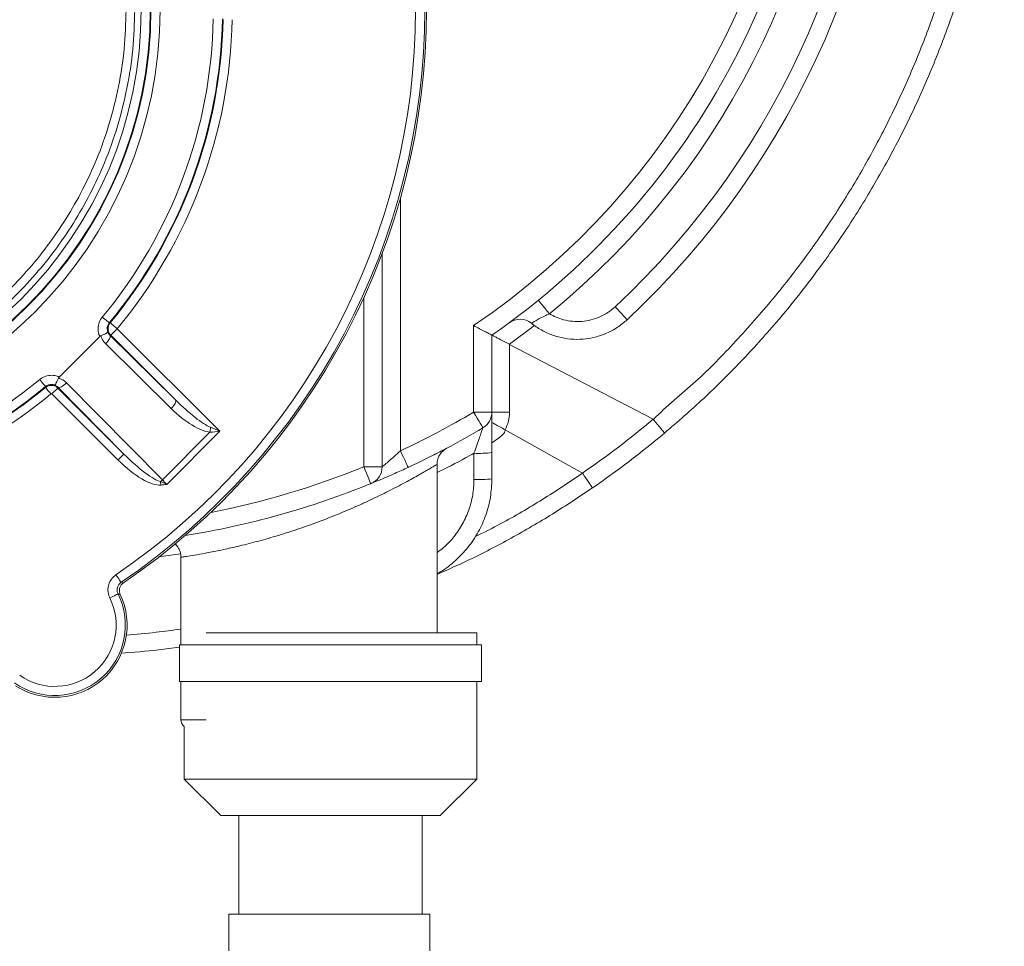
# Model space of a CAD drawing. Units: inches. Extents: x 1.22 to 7.51, y 1.91 to 9.5.
# Drawn here: x 5.38 to 5.82, y 5.4 to 5.83 of the extents above; entities that cross this region are included whole.
import ezdxf

# ---------------------------------------------------------------- set-up
doc = ezdxf.new("R2010")
doc.units = ezdxf.units.IN
doc.header["$MEASUREMENT"] = 0

msp = doc.modelspace()

# ---------------------------------------------------------------- linework, layer by layer
at = {"color": 8, "linetype": 'Continuous', "lineweight": 15}
for p, q in [((5.549429074143084, 5.744846109390911), (5.549429074143084, 5.629562591378171)), ((5.532762457788369, 5.622286131436458), (5.532762457788369, 5.699364167246634)), ((5.610500055757004, 5.686645302620486), (5.5991147081704, 5.678082493094349)), ((5.449235856472573, 5.58259772947582), (5.439283288778818, 5.581209535734574)), ((5.449429063129522, 5.506997216152734), (5.460971635566518, 5.506997216152734))]:
    msp.add_line(p, q, dxfattribs=at)
at = {"color": 7, "linetype": 'Continuous', "lineweight": 15}
for p, q in [((5.541095765965727, 5.719434427837714), (5.541095765965727, 5.622286131436458)), ((5.420404260648739, 5.685210801858629), (5.417458445790155, 5.682264987000044)), ((5.420404260648739, 5.685210801858629), (5.467177558541832, 5.638437425744216)), ((5.58276246329515, 5.647179283868637), (5.58276246329515, 5.686654532736082)), ((5.393976718830847, 5.663175934629517), (5.412461120408573, 5.681660414428563)), ((5.417093152232279, 5.682248012973907), (5.446959616101229, 5.652763738467652)), ((5.446959616101229, 5.652763738467652), (5.417458445790155, 5.682264987000044)), ((5.591095771472507, 5.68226913272993), (5.591095771472507, 5.647179283868637)), ((5.445033572573271, 5.648798152278441), (5.41516710870432, 5.678282426784698)), ((5.5991147081704, 5.678082493094349), (5.599138252787299, 5.678069039027549)), ((5.599138252787299, 5.678069039027549), (5.599138252787299, 5.647179283868637)), ((5.599138252787299, 5.678069039027549), (5.664548874935988, 5.643909476308399)), ((5.390661621127138, 5.655460809533079), (5.393371755152772, 5.658170943558713)), ((5.393389042064183, 5.658543902805811), (5.393371755152772, 5.658170943558713)), ((5.393371755152772, 5.658170943558713), (5.423497053364978, 5.628045645346505)), ((5.423497053364978, 5.628045645346505), (5.393389042064183, 5.658543902805811)), ((5.397354628253392, 5.660470024555088), (5.440960275628344, 5.616299149931912)), ((5.420786841118026, 5.625335511320872), (5.390661621127138, 5.655460809533079)), ((5.58276246329515, 5.647179283868637), (5.591095771472507, 5.647179283868637)), ((5.599138252787299, 5.647179283868637), (5.591095771472507, 5.647179283868637)), ((5.664548874935988, 5.643909476308399), (5.664631007320521, 5.64384447439264)), ((5.467177558541832, 5.638437425744216), (5.442990197067408, 5.614250064269791)), ((5.597064370967181, 5.639127572438249), (5.597063901639269, 5.639127807102206)), ((5.597064370967181, 5.639127572438249), (5.632299398595801, 5.619374342851466)), ((5.440960275628344, 5.616299149931912), (5.462660199171197, 5.637999073474766)), ((5.58293048268751, 5.616439635420122), (5.58293048268751, 5.628411799338886)), ((5.591095771472507, 5.628702547980133), (5.591095771472507, 5.61673038406137)), ((5.541095765965727, 5.622286131436458), (5.532762457788369, 5.622286131436458)), ((5.566095768719117, 5.546577829136337), (5.566095768719117, 5.62335870215714)), ((5.535988696074145, 5.614621380869199), (5.535432229613604, 5.614394226159976)), ((5.449429063129522, 5.581035180415409), (5.449429063129522, 5.541043983730458)), ((5.422184577860141, 5.569598754307756), (5.423198873698465, 5.569319582421663)), ((5.584211435000949, 5.546577829136337), (5.460971635566518, 5.546577829136337)), ((5.584211435000949, 5.541043983730458), (5.584211435000949, 5.546577829136337)), ((5.448750414969323, 5.541043983730458), (5.448750414969323, 5.524377367375744)), ((5.448750414969323, 5.541043983730458), (5.586417119742913, 5.541043983730458)), ((5.586417119742913, 5.524377367375744), (5.586417119742913, 5.541043983730458)), ((5.448750414969323, 5.524377367375744), (5.586417119742913, 5.524377367375744)), ((5.449429063129522, 5.524377367375744), (5.449429063129522, 5.506997216152734)), ((5.584211435000949, 5.479911129053524), (5.584211435000949, 5.524377367375744)), ((5.450878113056641, 5.503838873971505), (5.450878113056641, 5.479911129053524)), ((5.450878113056641, 5.479911129053524), (5.467544729411355, 5.463244434477491)), ((5.450878113056641, 5.479911129053524), (5.584211435000949, 5.479911129053524)), ((5.567544740424917, 5.463244434477491), (5.584211435000949, 5.479911129053524)), ((5.567544740424917, 5.463244434477491), (5.467544729411355, 5.463244434477491)), ((5.475764303791464, 5.463244434477491), (5.475764303791464, 5.41837175818381)), ((5.559325244266126, 5.41837175818381), (5.559325244266126, 5.463244434477491)), ((5.471207286212296, 5.41837175818381), (5.471207286212296, 5.401705141829094)), ((5.562873989048501, 5.41837175818381), (5.471207286212296, 5.41837175818381)), ((5.562873989048501, 5.401705141829094), (5.562873989048501, 5.41837175818381))]:
    msp.add_line(p, q, dxfattribs=at)
at = {"color": 7, "linetype": 'Continuous', "lineweight": 15, "flags": 128}
for points in [[(5.617331671059824, 5.691987349353151), (5.616330985730936, 5.693214876505986), (5.615373791455193, 5.694389056719534), (5.614495287825965, 5.695466633604607), (5.613727702026514, 5.696408105395312), (5.613099350174177, 5.697178898268825), (5.612633307557941, 5.697750617886493), (5.612346626425261, 5.698102222713612), (5.61224986665415, 5.698220884453933)], [(5.652711095242584, 5.689315387330996), (5.65260659156093, 5.689427322037917), (5.652296991581901, 5.689758902207474), (5.651793559175372, 5.690298081756604), (5.651114911015174, 5.691024914249062), (5.650285921480621, 5.691912726215205), (5.649337018664649, 5.692928899365175), (5.648303167496676, 5.694036200351317), (5.64722230531622, 5.69519379764532)], [(5.416803576910811, 5.687855073533999), (5.41673255195352, 5.687914130629544), (5.416543803911732, 5.688070964373344), (5.41624437270412, 5.688319786387819), (5.415845600421882, 5.688651210114739), (5.415362349115554, 5.689052798364446), (5.414812922573687, 5.689509376201131), (5.414217814781757, 5.690003891377338), (5.4135994752582, 5.690517727219241)], [(5.416803576910811, 5.687855073533999), (5.4169027615428, 5.687858749935973), (5.417197030143384, 5.687869700920577)], [(5.420404260648739, 5.685210801858629), (5.419785295354634, 5.685723933708664), (5.419189640013474, 5.686217744893003), (5.418639665922377, 5.686673696959139), (5.418155945288137, 5.687074737659616), (5.417756781899307, 5.687405692058626), (5.41745703780642, 5.687654122966508), (5.417268133321994, 5.68781080026767), (5.417197030143384, 5.687869700920577)], [(5.41516710870432, 5.678282426784698), (5.41571356283608, 5.678873701732017), (5.416201038093614, 5.679481090270968), (5.416611230688368, 5.680081829997839), (5.416928731020576, 5.680653158508913), (5.417141571228496, 5.681173643162897), (5.417241694516306, 5.681623650408819), (5.417225346260718, 5.681986362663181), (5.417093152232279, 5.682248012973907)], [(5.417458445790155, 5.682264987000044), (5.417258668542442, 5.682255678663132), (5.417093152232279, 5.682248012973907)], [(5.387781981504092, 5.658833556348597), (5.387723002629865, 5.65890450308457), (5.387566090664748, 5.659093251126359), (5.38731734687159, 5.659392682333971), (5.38698592314467, 5.659791454616208), (5.386584334894963, 5.660274705922538), (5.386127678836959, 5.660824210685722), (5.385633163660752, 5.661419240256333), (5.385119327818851, 5.66203757977989)], [(5.387767119453557, 5.658432359205483), (5.387771108740806, 5.658539209526695), (5.387781981504092, 5.658833556348597)], [(5.390213178307588, 5.655481694625146), (5.389741190871137, 5.656051145824574), (5.389286881452692, 5.656599164382706), (5.388867380521025, 5.657105178092748), (5.388498410561176, 5.657550179174279), (5.388193973189173, 5.657917428265121), (5.387965410496215, 5.658193158413195), (5.387821326827349, 5.658366966183132), (5.387767119453557, 5.658432359205483)], [(5.393389042064183, 5.658543902805811), (5.393650692374909, 5.658411786998691), (5.394013404629271, 5.658395438743103), (5.394463490096512, 5.658495562030915), (5.394983974750495, 5.658708324017515), (5.395555303261571, 5.659025824349723), (5.396155964767122, 5.659436016944476), (5.396763353306074, 5.659923570423328), (5.397354628253392, 5.660470024555088)], [(5.445033572573271, 5.648798152278441), (5.445580026705031, 5.649389427225761), (5.446067501962563, 5.649996815764712), (5.446477694557316, 5.650597477270264), (5.446795194889526, 5.651168805781339), (5.447008035097444, 5.651689290435323), (5.447108158385257, 5.652139375902563), (5.447091810129669, 5.652502088156925), (5.446959616101229, 5.652763738467652)], [(5.58276246329515, 5.647179283868637), (5.583593330141349, 5.645781860011796), (5.584392360910877, 5.644438252422154), (5.585128736404206, 5.643199930727352), (5.585774140503998, 5.642114531710419), (5.586303855273576, 5.641223747334169), (5.586697464948786, 5.640561838536152), (5.586939872815137, 5.640154227244912), (5.587021692314395, 5.640016635945489)], [(5.549429074143084, 5.629562591378171), (5.550115544435142, 5.628088901735693), (5.550775575921513, 5.626671766106565), (5.551383903116288, 5.625365782971171), (5.551917059623885, 5.624221013973418), (5.552354629680149, 5.623281575936997), (5.552679795701582, 5.622583528889785), (5.552880042277206, 5.622153624522745), (5.552947625496478, 5.622008523976736)], [(5.420786841118026, 5.625335511320872), (5.421309907075523, 5.625858499057051), (5.421813261260733, 5.62636185324226), (5.422277974114552, 5.626826644317399), (5.422686758725572, 5.627235350707099), (5.423024049051387, 5.627572719254233), (5.423277329681023, 5.62782592166255), (5.423436979392291, 5.627985571373819), (5.423497053364978, 5.628045645346505)], [(5.532762457788369, 5.622286131436458), (5.53337657336072, 5.620780840381264), (5.533967144316172, 5.619333433101835), (5.53451140825101, 5.617999446734383), (5.53498848007317, 5.616830272685226), (5.535379977772777, 5.615870653548606), (5.53567096107798, 5.615157666229541), (5.53585008789758, 5.614718609968222), (5.53591055297686, 5.614570302348151)], [(5.440278107508809, 5.613905577582664), (5.440257222416742, 5.614116775142892), (5.440236415545994, 5.614327268711253), (5.440215686896564, 5.614536510738515), (5.44019519291109, 5.614743797232813), (5.440174933589572, 5.614948580644915), (5.440154987153328, 5.615150078761636), (5.440135431823677, 5.615347822255064), (5.440116345821939, 5.615541107133332)], [(5.422184577860141, 5.569598754307756), (5.422132717125907, 5.569675098314713), (5.421994891162528, 5.569878160857806), (5.421776262577034, 5.570200276247812), (5.421485044607875, 5.570629320180349), (5.421132266460976, 5.571149179063784), (5.420730991096543, 5.571740375789784), (5.420296471671705, 5.57238053906123), (5.419844978220729, 5.573045811375948)], [(5.42078887487231, 5.564306847440316), (5.420706038495909, 5.564265937690687), (5.420486001926679, 5.564157288279148), (5.420136978403073, 5.563984888492946), (5.419672030885297, 5.563755230701529), (5.41910868094872, 5.563477075692577), (5.418468126570681, 5.563160670458828), (5.417774381695992, 5.562818061083347), (5.417053572245067, 5.562461997641067)], [(5.421776497240989, 5.564103472011948), (5.420905424637028, 5.564283381044736), (5.42078887487231, 5.564306847440316)]]:
    msp.add_lwpolyline(points, dxfattribs=at)
at = {"color": 7, "linetype": 'Continuous', "lineweight": 15}
for centre, radius, start, end in [((5.391095759340039, 5.969497243479657), 0.3500000000000006, 304.8499045790475, 54.45125599712782), ((5.391095759340039, 5.969497243479657), 0.3833333333333339, 313.0373381539364, 46.96266184606441), ((5.391095759340039, 5.969497243479657), 0.3416666666666678, 304.1232945407964, 54.45125599712784), ((5.391095759340039, 5.969497243479657), 0.358042504194147, 309.1881453327645, 50.81185466723644), ((5.391095759340039, 5.969497243479657), 0.3752908291391886, 313.0373381539365, 46.96266184606441), ((5.245045580562441, 5.830591495922623), 0.1948884853499049, 180.0000000000024, 1.827825403252278e-12), ((5.245045580562441, 5.830591495922623), 0.190722453286754, 180.000000000009, 8.21966524819114e-12), ((5.245045580562441, 5.830591495922623), 0.1904289969305539, 180.0000000000024, 1.870629631336162e-12), ((5.245045580562441, 5.830591495922623), 0.1862629648674021, 180.0000000000024, 1.912468882783568e-12), ((5.245045580562441, 5.830591495922623), 0.219159921577529, 320.2723265978487, 358.9326900462445), ((5.245045580562441, 5.830591495922623), 0.3112629648674012, 304.1652182587503, 1.798407414695311e-12), ((5.245045580562441, 5.830591495922623), 0.3154289969305524, 304.1652182587503, 1.774654928319177e-12), ((5.245045580562441, 5.830591495922623), 0.3162302900434604, 304.2888740648264, 1.770158146016459e-12), ((5.245045580562441, 5.830591495922623), 0.2233259536406806, 320.2723265978488, 358.9326900462447), ((5.245045580562441, 5.830591495922623), 0.22361940999688, 320.3396465457965, 358.8602372947852), ((5.245045580562441, 5.830591495922623), 0.2277854420600316, 320.3396465457966, 358.8602372947852), ((5.420406105333382, 5.685210925489636), 0.004167403312284294, 140.3576521313477, 224.9832684369923), ((5.603882112670388, 5.681183619774239), 0.00833333333333369, 51.25054885567271, 126.4287277936326), ((5.245045580562441, 5.830591495922623), 0.2191599215775299, 230.2723265978482, 309.7276734021564), ((5.245045580562441, 5.830591495922623), 0.2233259536406818, 230.2723265978483, 309.7276734021568), ((5.245045580562441, 5.830591495922623), 0.2236251268075602, 283.4002677120539, 309.6590436466014), ((5.245045580562441, 5.830591495922623), 0.2274578763056601, 283.4002677120539, 309.6590436466014), ((5.391095759340039, 5.969497243479657), 0.3750000000000009, 294.9749653676611, 300.7378686721289), ((5.582762426006707, 5.647179250049429), 0.00833333333333286, 300.7378686721295, 0), ((5.582471596867519, 5.647179250049429), 0.01666666666666661, 331.1118834836923, 0), ((5.391386588479227, 5.969497243479657), 0.4250000000000005, 304.5311122294755, 309.9960434133685), ((5.448233478829935, 5.640538972288229), 0.01464859535203387, 350.0151042779731, 358.9001390663666), ((5.391095759340039, 5.969497243479657), 0.383333333333333, 294.9749653676609, 300.7378686721289), ((5.391095759340039, 5.969497243479657), 0.4333333333333341, 304.5524800969869, 310.015676987553), ((5.58494210814809, 5.686718985132852), 0.05834187648855357, 268.0240522640613, 276.0545872562288), ((5.532762426006707, 5.62228613254633), 0.008333333333333116, 292.1961008568168, 0), ((5.432718746252022, 5.62462565748736), 0.01171552536302561, 309.1561167275302, 314.7061300418442), ((5.584942108148076, 5.674746821214325), 0.05834187648879004, 268.0240522640833, 276.0545872562183), ((5.391095759340039, 5.969497243479657), 0.3833333333333333, 279.0444392133476, 292.1961008568215), ((5.392011578812722, 5.550094128490992), 0.03209566359722055, 234.9713696472386, 26.2841603801202), ((5.392011578812722, 5.550094128490992), 0.03289695671012816, 237.0849478521937, 25.20479037278756), ((5.392011578812722, 5.550094128490992), 0.02792963153406851, 234.9713696472389, 26.28416038012116), ((5.45359575934004, 5.506997243479658), 0.004166666666666875, 180, 229.2893056104849)]:
    msp.add_arc(centre, radius, start, end, dxfattribs=at)
at = {"color": 8, "linetype": 'Continuous', "lineweight": 15}
msp.add_arc((5.391095759340039, 5.969497243479657), 0.3750000000000002, 281.0519780172467, 292.1961008568216, dxfattribs=at)
at = {"color": 7, "linetype": 'Continuous', "lineweight": 15}
for centre, major_axis, ratio, start_param, end_param in [((5.449626697312793, 5.655988334105697), (0.01597247333226015, -0.01597247333225926), 0.1844597385549221, 4.72984227290468, 5.849175806015986), ((5.450646454471725, 5.654968576946763), (0.01597247333226015, -0.01597247333225926), 0.3689194771098441, 4.729842272904654, 5.849175806016211), ((5.426176981225908, 5.631260820152228), (0.01623847419837876, -0.01644896540456919), 0.3461107406711723, 4.730992189680184, 6.010086560131173), ((5.426176981225908, 5.631260820152228), (-0.01530637534935764, 0.01550478422511414), 0.1912435111422466, 1.589399536090375, 2.868493906541474), ((5.443144512920149, 5.614404371810978), (0.005892556509889069, -0.00589255650988818), 0.02618259739249503, 4.358959806853372, 4.712388980384612)]:
    msp.add_ellipse(centre, major_axis=major_axis, ratio=ratio, start_param=start_param, end_param=end_param, dxfattribs=at)
for points, knots in [([(5.669727908440684, 6.301373621670932), (5.675751510405054, 6.296145922758667), (5.687817120430513, 6.285674550848801), (5.704787339161197, 6.268702307039798), (5.720891730190425, 6.25086974194244), (5.735979907616371, 6.232164438381022), (5.750002848926902, 6.212694704537917), (5.76297032074682, 6.192401204860783), (5.774819515936898, 6.171290467478631), (5.785531477262737, 6.149399471975925), (5.79502262893562, 6.126910519145548), (5.803251166167264, 6.103929580468771), (5.81017739623436, 6.0805630805447), (5.815838691103161, 6.056558714890056), (5.820148796185238, 6.031958100255743), (5.823061913702825, 6.006821812883337), (5.824555585548442, 5.980785086191734), (5.824429310343704, 5.953906412172714), (5.822529363267841, 5.926281210844244), (5.818886837799701, 5.898803023506717), (5.813521748710424, 5.871637390248878), (5.806727792717534, 5.845971180462723), (5.798719964933646, 5.821825316047144), (5.789755493179914, 5.799159902850749), (5.779526401902877, 5.77699423574953), (5.768083254618363, 5.755430211105189), (5.755477426179626, 5.734569600126268), (5.743114398182014, 5.716502647089314), (5.731386441307342, 5.701029687762992), (5.719159795317634, 5.686133038718872), (5.704677513163861, 5.670134145537673), (5.687765723317291, 5.653263529984319), (5.675738975303886, 5.642833758401953), (5.669727908440684, 5.637620873399321)], [0, 0, 0, 0, 0.0316441382505151, 0.06338497031856191, 0.09517505744354443, 0.1269651808289893, 0.1587061805136905, 0.1903503706163185, 0.2224885695105036, 0.2547281030246138, 0.2870192325983211, 0.3193102828070281, 0.3515498203389704, 0.3836880560668839, 0.4171340730572604, 0.4506086802058706, 0.4840548262856243, 0.5205737690735398, 0.5572044309268105, 0.5938728926979344, 0.630503571600817, 0.6670225277154715, 0.6991638426453455, 0.7314065914959142, 0.7637008541319894, 0.7959951605639786, 0.8282378045167671, 0.8603792168969397, 0.8828251830388489, 0.9052712172809604, 0.9368394780682275, 0.9684318553923797, 1, 1, 1, 1]), ([(5.664647277354791, 5.643858084902077), (5.664647303428559, 5.643858110975853), (5.670738132987519, 5.649948942516309), (5.684303564699964, 5.660685980915981), (5.702238265970132, 5.679383925728542), (5.719409724796673, 5.698738188997082), (5.73484717812535, 5.718670076548038), (5.748711406790483, 5.738926641460593), (5.761083448930094, 5.759401556519095), (5.772315179669314, 5.780565323993843), (5.782355250433529, 5.802319885204412), (5.791154248099572, 5.824564855981047), (5.799013417451297, 5.848263007961107), (5.805681341744227, 5.873453109146675), (5.810946982687867, 5.900114626318407), (5.81452215242897, 5.92708289931301), (5.816386829451254, 5.954195469287665), (5.816510895535838, 5.980575366988893), (5.815044813428792, 6.006128958939316), (5.812185521052501, 6.030798838737939), (5.807955469441347, 6.054942904991649), (5.802399223544975, 6.07850166376212), (5.79560151052862, 6.101434243262435), (5.787525606979771, 6.12398840856562), (5.778210433199193, 6.146059658554299), (5.767697014695722, 6.167544012083334), (5.756072218592469, 6.188256867616665), (5.743349577488077, 6.208158997579585), (5.729583556195314, 6.227235494147402), (5.714794289058922, 6.245583692694402), (5.698941565233754, 6.263004858306969), (5.682525830293832, 6.279886677913459), (5.670176538077017, 6.289607147398176), (5.664647303428559, 6.295136384094399), (5.664647277354789, 6.295136410168177)], [0, 0, 0, 0, 1.491558928645381e-07, 0.03484280040924709, 0.06974804024970473, 0.104649466744899, 0.1394868471723801, 0.171640382054845, 0.2038952645742325, 0.2362017083636628, 0.2685079863865733, 0.3007626772750334, 0.3329160493009458, 0.3694478387181823, 0.4060915266591144, 0.4427729448357075, 0.4794165078359228, 0.515948340060689, 0.5494063234846531, 0.5828927919771616, 0.6163508046703481, 0.6484999273910605, 0.6807504450979805, 0.713052526085388, 0.7453546537994042, 0.7776051232299875, 0.8097543827876513, 0.8413802446839815, 0.873100295957947, 0.9048705963265459, 0.9366436189978931, 0.9683698220303849, 0.9999998508441071, 1, 1, 1, 1]), ([(5.244734354002492, 5.647258443843062), (5.249925084365013, 5.647377844138783), (5.260306532427546, 5.64761664443895), (5.27572500839533, 5.649633914858702), (5.290892978148214, 5.652865794256665), (5.305707028481939, 5.657378217996978), (5.320095830516358, 5.663097452399774), (5.333939011513393, 5.669996752470474), (5.347134980444532, 5.678064743511901), (5.359622573279973, 5.687220444605458), (5.371306468865701, 5.697381748478798), (5.382085786969086, 5.708473801525722), (5.391867330413868, 5.720455034037711), (5.400620299011485, 5.733228012711182), (5.408282338412694, 5.746684159349721), (5.41510999223626, 5.761426676000205), (5.420808420002247, 5.777494727569764), (5.425090121594474, 5.794819971460048), (5.427831968095622, 5.812476614771358), (5.42819668533052, 5.824355078322706), (5.428378611195028, 5.830280215782157)], [0, 0, 0, 0, 0.05407693772165252, 0.1081537435255133, 0.1617536316472888, 0.2155448709898125, 0.2693362037489552, 0.3229358541494414, 0.3765357327127126, 0.4303270781560677, 0.4841183836333687, 0.5377180558136697, 0.5913177785003506, 0.6451091935345589, 0.6989004629679909, 0.7525001429649717, 0.8142284795795156, 0.8762501768979799, 0.9382719230233234, 0.9999999999999999, 0.9999999999999999, 0.9999999999999999, 0.9999999999999999]), ([(5.424471925658726, 5.830286864594239), (5.424293833394398, 5.824487998659467), (5.423936801358928, 5.812862671102871), (5.42125319952104, 5.795582341594398), (5.417062624525582, 5.7786263415913), (5.411485651573438, 5.762900719011014), (5.404803575457745, 5.748472317115711), (5.397304936224542, 5.735302847208758), (5.388738560817452, 5.722801992781863), (5.379165417703001, 5.711076122716266), (5.368615959126279, 5.700220294664507), (5.357180888619741, 5.690275696720869), (5.344959455512887, 5.681315065699875), (5.33204460176233, 5.673419168172246), (5.318496384091193, 5.666667039191552), (5.304414255065992, 5.661069582708839), (5.28991587676779, 5.656653499023355), (5.275071194174889, 5.653490337730952), (5.259981334099813, 5.651515846755816), (5.249821105632692, 5.651282087143969), (5.244741002814573, 5.651165207600683)], [0, 0, 0, 0, 0.06172805442792925, 0.1237498607879491, 0.1857713963160494, 0.247499851751511, 0.3010994648810134, 0.35489091670026, 0.4086823701982958, 0.4622821047086047, 0.5158818325394205, 0.5696731219063665, 0.6234645963158204, 0.6770643187240867, 0.7306639338670052, 0.7844552886588824, 0.8382465348973491, 0.8918460898362198, 0.9459231664335526, 1, 1, 1, 1]), ([(5.609098095063684, 5.687682673747799), (5.609166831458538, 5.687739272664498), (5.609304794244264, 5.687852873970383), (5.610573840389669, 5.68859156894173), (5.612507865867253, 5.689656921587796), (5.614863589371083, 5.690883444973731), (5.616555242569444, 5.691640074457532), (5.617331671059824, 5.691987349353151)], [0, 0, 0, 0, 0.1966409247738482, 0.3946836290682224, 0.5985370675677295, 0.8157380845706711, 1, 1, 1, 1]), ([(5.617331671059824, 5.691987349353151), (5.618349572234856, 5.691435102995619), (5.620385398467893, 5.690330597323222), (5.623926194446949, 5.689145084162519), (5.6278445299775, 5.688446781517722), (5.632076745933891, 5.688411946796312), (5.636254298315385, 5.68909650309284), (5.640253617011152, 5.690468839768906), (5.643996231362593, 5.692468737662084), (5.646146944347172, 5.694285441796567), (5.64722230531622, 5.69519379764532)], [0, 0, 0, 0, 0.1077164415357083, 0.2154354104172426, 0.3461900918446146, 0.4769435037858754, 0.6076974168299809, 0.7384527525485169, 0.8692258318576187, 0.9999999999999999, 0.9999999999999999, 0.9999999999999999, 0.9999999999999999]), ([(5.412461120408573, 5.681660414428563), (5.412331874328773, 5.681964851865443), (5.411837800251291, 5.683128636840666), (5.41153117626692, 5.68534665451649), (5.412014182283978, 5.68817835508561), (5.413071050051654, 5.689737945044586), (5.4135994752582, 5.690517727219241)], [0, 0, 0, 0, 0.1056074049153409, 0.4037095843798668, 0.7018596879634404, 1, 1, 1, 1]), ([(5.416803576910812, 5.687855073533998), (5.416541176127003, 5.68746591571202), (5.416016414750187, 5.686687659673697), (5.415739022228008, 5.685230102913112), (5.415964521833887, 5.684286216569586), (5.416080811926922, 5.683799454607076)], [0, 0, 0, 0, 0.326315529764134, 0.6525810791798877, 0.9999999999999999, 0.9999999999999999, 0.9999999999999999, 0.9999999999999999]), ([(5.652711095242584, 5.689315387330996), (5.651300670738785, 5.688120130774758), (5.648438949459198, 5.685694980678218), (5.643473480419023, 5.683045362567688), (5.638124691756718, 5.681194589465562), (5.632581393915984, 5.68029062036259), (5.626917019021735, 5.680326383764062), (5.621385902514729, 5.681302183505652), (5.616056560196769, 5.683218040373525), (5.61199378953361, 5.685470267265602), (5.609791408967537, 5.687152958962275), (5.609098095063684, 5.687682673747799)], [0, 0, 0, 0, 0.1164134124857432, 0.2362003346101779, 0.3526085614727054, 0.4723887239114927, 0.5888141843228281, 0.7086115711774874, 0.8250851331391678, 0.9449364423874028, 1, 1, 1, 1]), ([(5.412977459332671, 5.682003258467999), (5.413394590791663, 5.682173460257474), (5.414228855928418, 5.682513864741745), (5.415226610940389, 5.683021491083045), (5.415893855622832, 5.683455641029816), (5.41608318041245, 5.683689013826908), (5.416083632432453, 5.683783365342636), (5.416080999003254, 5.683798387450656), (5.416080811926922, 5.683799454607076)], [0, 0, 0, 0, 0.2364014204358648, 0.4728040983196324, 0.7094360880073569, 0.9503178213328611, 0.9964706247716589, 1, 1, 1, 1]), ([(5.416080811926921, 5.683799454607076), (5.416215689278429, 5.683495847253255), (5.416473171494446, 5.682916257771498), (5.416893164760316, 5.682463569005841), (5.417093152232279, 5.682248012973907)], [0, 0, 0, 0, 0.52383171775693, 1, 1, 1, 1]), ([(5.58276246329515, 5.686654532736082), (5.5827692162695, 5.686650934530468), (5.583690431299162, 5.686160081031145), (5.585498630946965, 5.685207019571966), (5.587868561700383, 5.683958488460047), (5.589664347047584, 5.683017269966488), (5.590861693719467, 5.682391350572139), (5.59101770189867, 5.682309894804637), (5.591095771472507, 5.68226913272993)], [0, 0, 0, 0, 0.00165162975943905, 0.2253090384871248, 0.4387146827425617, 0.6312584264365757, 0.8154744344118895, 1, 1, 1, 1]), ([(5.412977459332671, 5.682003258467999), (5.412833377640495, 5.681931534088642), (5.412646155450327, 5.681838334215786), (5.412495772304291, 5.681693733835819), (5.412461120408573, 5.681660414428563)], [0, 0, 0, 0, 0.7695759356654002, 1, 1, 1, 1]), ([(5.41516710870432, 5.678282426784698), (5.414771354909481, 5.678716084276068), (5.413790656524899, 5.679790709982238), (5.413281280386249, 5.681176621560662), (5.412977459332671, 5.682003258467999)], [0, 0, 0, 0, 0.4035428232174733, 0.9999999999999999, 0.9999999999999999, 0.9999999999999999, 0.9999999999999999]), ([(5.591095771472507, 5.68226913272993), (5.59117391534574, 5.682228245284413), (5.591330066397137, 5.682146541916735), (5.592529379376626, 5.681521450068244), (5.594328352488184, 5.680583336148478), (5.596617388593678, 5.679404781509675), (5.598303266162566, 5.678512137892983), (5.5991147081704, 5.678082493094349)], [0, 0, 0, 0, 0.1896239331238522, 0.3789161619807743, 0.5769266001426685, 0.7963674614476243, 1, 1, 1, 1]), ([(5.385119327818851, 5.66203757977989), (5.385592065581283, 5.662383041355017), (5.386820561587374, 5.663280786783937), (5.389213766726613, 5.664016369974125), (5.391820999149219, 5.664000858407858), (5.39333664179033, 5.663420871285796), (5.393976718830847, 5.663175934629517)], [0, 0, 0, 0, 0.1863481729307611, 0.4842599943973456, 0.7821957976712017, 0.9999999999999999, 0.9999999999999999, 0.9999999999999999, 0.9999999999999999]), ([(5.391837678652332, 5.659556321332487), (5.39183874588198, 5.659556107214924), (5.391853766836276, 5.659553093570995), (5.391947858106335, 5.659554679951519), (5.392181462393248, 5.659742884815954), (5.392615645841521, 5.660410519682554), (5.393123266863402, 5.661408178770087), (5.393463672450515, 5.662242457466578), (5.39363387479141, 5.66265959570542)], [0, 0, 0, 0, 0.003529748967132607, 0.04968021460697688, 0.2905613991010694, 0.5271969789299256, 0.7635991181874816, 1, 1, 1, 1]), ([(5.393976718830847, 5.663175934629517), (5.393870468589097, 5.663053371586718), (5.393732409518245, 5.662894116044978), (5.393652326036686, 5.662703511109118), (5.393633874791409, 5.66265959570542)], [0, 0, 0, 0, 0.7695998610897562, 1, 1, 1, 1]), ([(5.393633874791409, 5.66265959570542), (5.394075268316898, 5.66251638839312), (5.395473007148749, 5.662062900949721), (5.396590220778499, 5.661117129660167), (5.397354628253392, 5.660470024555088)], [0, 0, 0, 0, 0.3157911302381969, 1, 1, 1, 1]), ([(5.387767119453557, 5.658432359205483), (5.387908456636468, 5.658540403801039), (5.388420402255294, 5.658931758405635), (5.389475186283129, 5.659360861208678), (5.390889956159945, 5.659440977954246), (5.392280319357728, 5.659066540728767), (5.393007948211562, 5.65846947185371), (5.393371755152772, 5.658170943558712)], [0, 0, 0, 0, 0.0870339984146826, 0.31525090043281, 0.54348035046584, 0.771744871819916, 1, 1, 1, 1]), ([(5.391837678652332, 5.659556321332487), (5.391639274348616, 5.659616840839274), (5.390994092821928, 5.659813641347383), (5.389829807574589, 5.659824613090397), (5.388632436731382, 5.659455249834656), (5.388018317598143, 5.659006321010954), (5.387781981504092, 5.658833556348597)], [0, 0, 0, 0, 0.1446651119740133, 0.4704296028563308, 0.7962014332199796, 1, 1, 1, 1]), ([(5.393389042064183, 5.658543902805811), (5.393011064877493, 5.658870248951304), (5.392541675219626, 5.6592755207798), (5.391952432257185, 5.659510549979099), (5.391837678652332, 5.659556321332487)], [0, 0, 0, 0, 0.8052524812891309, 0.9999999999999999, 0.9999999999999999, 0.9999999999999999, 0.9999999999999999]), ([(5.390661621127138, 5.655460809533079), (5.390632491925541, 5.655484680857853), (5.390574244212279, 5.655532414747025), (5.390463044050261, 5.655562477912484), (5.390349856645823, 5.655556041983366), (5.390265464333572, 5.655521691102746), (5.39022449934486, 5.655490354713671), (5.390213178307588, 5.655481694625145)], [0, 0, 0, 0, 0.2282948994610101, 0.4565060185095157, 0.6846849661809448, 0.9128598990814527, 1, 1, 1, 1]), ([(5.591095771472507, 5.647179283868637), (5.591095771472507, 5.647004131525906), (5.591095771472507, 5.646654211476807), (5.591095771472507, 5.643983309674646), (5.591095771472507, 5.640699389159001), (5.591095771472507, 5.637425006101886), (5.591095771472507, 5.633701489190164), (5.591095771472507, 5.630698974409316), (5.591095771472507, 5.628702547980133)], [0, 0, 0, 0, 0.1838123913767576, 0.3672211288352753, 0.5609791433016076, 0.6711333190770984, 0.7813305907234707, 1, 1, 1, 1]), ([(5.664631007320521, 5.64384447439264), (5.664636615202297, 5.643848754823496), (5.664642252481599, 5.643853057693144), (5.664647251286805, 5.643858058821974), (5.664647277354789, 5.643858084902077)], [0, 0, 0, 0, 0.994785156826423, 1, 1, 1, 1]), ([(5.669727908440684, 5.637620873399321), (5.669728130688977, 5.637621342077518), (5.669730956857327, 5.637627301914007), (5.669649459312109, 5.637751160822267), (5.669136350919054, 5.638403411947481), (5.667984742303589, 5.63981523928655), (5.666427849656973, 5.641697430398524), (5.665229956061079, 5.643128791513786), (5.664631007320521, 5.64384447439264)], [0, 0, 0, 0, 0.009586827913339657, 0.1219086510741852, 0.3414549303382898, 0.5609764763744716, 0.7804875262272307, 1, 1, 1, 1]), ([(5.467177558541832, 5.638437425744216), (5.467170596747906, 5.63843672167731), (5.465655685707201, 5.63828351422235), (5.464154493063774, 5.638140966308137), (5.462660199171197, 5.637999073474766)], [0, 0, 0, 0, 0.004595513360410301, 1, 1, 1, 1]), ([(5.462879375305924, 5.640257792270742), (5.464301094755757, 5.639653880709559), (5.465730689231229, 5.639046624030583), (5.467169632020324, 5.638440763173024), (5.467177558541832, 5.638437425744216)], [0, 0, 0, 0, 0.9944914269225528, 1, 1, 1, 1]), ([(5.587021692314395, 5.640016635945489), (5.586995840503018, 5.63994422411447), (5.586964327457753, 5.639855954968632), (5.586717451709259, 5.639168496628864), (5.586265329052652, 5.637908312325573), (5.58535169452194, 5.635342622444408), (5.584203344902858, 5.63208598510756), (5.583358179373828, 5.629646369003406), (5.58293048268751, 5.628411799338886)], [0, 0, 0, 0, 0.1293516700293666, 0.1576781206250738, 0.3268559400386567, 0.5220042691451285, 0.7581098812726502, 1, 1, 1, 1]), ([(5.597063901639269, 5.639127807102206), (5.59625323445256, 5.639584174341697), (5.594631907024938, 5.640496904910528), (5.592491367584508, 5.641702035006455), (5.591552589820123, 5.642230599327577), (5.591095771472507, 5.642487803842792)], [0, 0, 0, 0, 0.339233851110223, 0.6784647956655846, 1, 1, 1, 1]), ([(5.597063901639269, 5.639127807102206), (5.597063901639404, 5.639127781028393), (5.597063910359527, 5.637454366133514), (5.594213875717614, 5.635432826741239), (5.592029936013785, 5.633784860790293), (5.591133004820162, 5.633108050865165)], [0, 0, 0, 0, 9.182151418557142e-06, 0.5893096515929925, 0.9999999999999999, 0.9999999999999999, 0.9999999999999999, 0.9999999999999999]), ([(5.541095765965727, 5.622286131436458), (5.541111010766398, 5.622298559501363), (5.541158337408505, 5.622337141742778), (5.541546583281651, 5.622654555007324), (5.542390585505625, 5.623352290933898), (5.543858452615596, 5.624580918647487), (5.546493708557287, 5.62686445488765), (5.548435818871457, 5.628649608577751), (5.549429074143084, 5.629562591378171)], [0, 0, 0, 0, 0.07369039666134566, 0.2287677684169463, 0.2635146302489098, 0.4838952884824505, 0.7360480907364694, 1, 1, 1, 1]), ([(5.569961622727108, 5.630452437098597), (5.569805835473546, 5.630369875743919), (5.56938757629386, 5.630148214191438), (5.567870712985286, 5.629356597226544), (5.566115627584757, 5.628442245134759), (5.564504293791369, 5.627634781083177), (5.563956493876646, 5.627360270152908)], [0, 0, 0, 0, 0.1912227613274392, 0.513396786073204, 0.834571086272557, 1, 1, 1, 1]), ([(5.566125179934912, 5.623358780378458), (5.566123710871345, 5.62370547192828), (5.566120208179654, 5.624532089400059), (5.566409292837552, 5.625776817985832), (5.566887180360402, 5.627013497539465), (5.567495098142882, 5.628058287313447), (5.568157229980001, 5.628906570157988), (5.56880845538538, 5.629559498160214), (5.569372456868991, 5.630021245873083), (5.569783534632259, 5.630308374425704), (5.569990259981944, 5.630440267635486), (5.57004428330256, 5.630473104992827), (5.570058538940857, 5.630481770093074)], [0, 0, 0, 0, 0.119540601943226, 0.2850209363465597, 0.4375581597164967, 0.5766737897376549, 0.7010739317805947, 0.8085671685202394, 0.8951307527167593, 0.9536424519603095, 0.9877672007274884, 1, 1, 1, 1]), ([(5.570455199247492, 5.630713070532183), (5.570464375067401, 5.630717902490657), (5.570478205845708, 5.630725185735873), (5.570139461032329, 5.630546342793939), (5.570025451323088, 5.630486150486915)], [0, 0, 0, 0, 0.6634348195560699, 1, 1, 1, 1]), ([(5.552947625496478, 5.622008523976736), (5.551925782976117, 5.62153587455705), (5.549882348284261, 5.620590691515607), (5.546881370478788, 5.6192423074292), (5.544042341703968, 5.617993901723347), (5.541511494357234, 5.616904437478188), (5.539383803247828, 5.61600537916837), (5.537750554933599, 5.615325641730007), (5.53663045571493, 5.614864458509308), (5.536009321991732, 5.614610558233323), (5.535940800059153, 5.614582630334547), (5.53591055297686, 5.614570302348151)], [0, 0, 0, 0, 0.1218265454406825, 0.2436232436821507, 0.3652444584525189, 0.4867957040784757, 0.6000389116726772, 0.7132160025984062, 0.8160176063480862, 0.9187861405566776, 1, 1, 1, 1]), ([(5.591095771472507, 5.61673038406137), (5.590962199244113, 5.613959725327068), (5.590691182710612, 5.608338090240832), (5.588512079756284, 5.600176435958656), (5.585058829610853, 5.592418594482785), (5.580381666641663, 5.58539161170898), (5.574495725464106, 5.579294211742328), (5.569646876142498, 5.575346192920893), (5.566599965996486, 5.573804313095184), (5.566095768719117, 5.573549165561158)], [0, 0, 0, 0, 0.1589714953181185, 0.3225513574544038, 0.4815375689408791, 0.6451372019775875, 0.8040504236583887, 0.9675746122601088, 1, 1, 1, 1]), ([(5.632395923702958, 5.619288534064958), (5.632375010640684, 5.619313143276068), (5.632346646615553, 5.619346520324021), (5.632309228090658, 5.619368554642947), (5.632299398595801, 5.619374342851466)], [0, 0, 0, 0, 0.7373093973102869, 1, 1, 1, 1]), ([(5.636865489847926, 5.612600845988368), (5.636865806979749, 5.612601310463579), (5.636869889428233, 5.612607289668378), (5.636802777799562, 5.61273975301989), (5.636357043933862, 5.613439713657821), (5.635348112043955, 5.6149567010434), (5.633979652556513, 5.616979878303098), (5.63292383251007, 5.618518983326181), (5.632395923702958, 5.619288534064958)], [0, 0, 0, 0, 0.009466289896405503, 0.1218598637310237, 0.3414191188594339, 0.5609551341400039, 0.7804780727684778, 1, 1, 1, 1]), ([(5.440116345821939, 5.615541107133332), (5.440580888016735, 5.615335575720516), (5.441524728439086, 5.614917984255949), (5.442491460591882, 5.614478577141564), (5.442983652666212, 5.614253062807064), (5.442990197067408, 5.614250064269791)], [0, 0, 0, 0, 0.4888377945036311, 0.9932033636380206, 1, 1, 1, 1]), ([(5.442990197067408, 5.614250064269791), (5.442983443959433, 5.614249099575857), (5.442528837786083, 5.614184158245146), (5.441626671296491, 5.614054316863303), (5.440727538035251, 5.613955147335175), (5.440278107508809, 5.613905577582664)], [0, 0, 0, 0, 0.007485254573127717, 0.5038928668651443, 1, 1, 1, 1]), ([(5.636865489847926, 5.612600845988368), (5.630840872402734, 5.608577677709271), (5.618787874431414, 5.600528828210132), (5.599957750916326, 5.589657713715007), (5.58242208602674, 5.580442372813142), (5.570948018286281, 5.575352673163672), (5.566095768719117, 5.573200298480188)], [0, 0, 0, 0, 0.2678531489454122, 0.5358736036306918, 0.8037263543467217, 1, 1, 1, 1]), ([(5.446672622083276, 5.587184392934736), (5.446932337009224, 5.58694876974324), (5.44760940228191, 5.586334510551862), (5.448448058124386, 5.585076162601744), (5.449115559229535, 5.583480814620946), (5.449438738455539, 5.582092198996034), (5.449395690221154, 5.58127008315344), (5.449383381879458, 5.581035023972771)], [0, 0, 0, 0, 0.1512858077764357, 0.3943953791710801, 0.6448621822914494, 0.8984590733691395, 1, 1, 1, 1]), ([(5.417053572245067, 5.562461997641067), (5.416956000956195, 5.562673261506259), (5.416467442253493, 5.563731101380053), (5.416040251209444, 5.565838415396), (5.416416507057113, 5.568648653947977), (5.417674588368713, 5.571238809905903), (5.419121515852538, 5.57244347831508), (5.419844978220729, 5.573045811375948)], [0, 0, 0, 0, 0.05871903494735776, 0.2940177983665772, 0.5293257732153338, 0.7646633334686005, 1, 1, 1, 1]), ([(5.422184577860141, 5.569598754307756), (5.421822690037803, 5.569297642545673), (5.42109899646946, 5.568695487313801), (5.42046976748006, 5.567400299972716), (5.420281651452839, 5.565995055617729), (5.420495511771811, 5.564941334863843), (5.420740035564353, 5.564412477380209), (5.42078887487231, 5.564306847440316)], [0, 0, 0, 0, 0.2353668744277317, 0.4706803675341035, 0.7059651107885361, 0.9412717251155084, 1, 1, 1, 1]), ([(5.42177649724099, 5.564103472011948), (5.421618654041536, 5.564546919280454), (5.421302966412553, 5.56543381727326), (5.421421592124662, 5.566868565259095), (5.421975257831759, 5.568173958155356), (5.422676871703314, 5.56894829703864), (5.423127815802639, 5.569269040932715), (5.423198873698465, 5.569319582421663)], [0, 0, 0, 0, 0.2388490864475562, 0.477700034251317, 0.7165156418147822, 0.9553297137665865, 1, 1, 1, 1]), ([(5.448750414969323, 5.540111194506118), (5.445567912872543, 5.539664163654437), (5.436707998376713, 5.538419653830891), (5.427786003603556, 5.537730976279916), (5.422068810308608, 5.537289673322795)], [0, 0, 0, 0, 0.3592023487674385, 0.9999999999999999, 0.9999999999999999, 0.9999999999999999, 0.9999999999999999])]:
    msp.add_open_spline(points, degree=3, knots=knots, dxfattribs=at)
at = {"color": 8, "linetype": 'Continuous', "lineweight": 15}
for points, knots in [([(5.58293048268751, 5.628411799338886), (5.581648468359902, 5.627692805755996), (5.576126078127146, 5.624595677234056), (5.57045234980835, 5.621782093383926), (5.566095768719117, 5.619621678660888)], [0, 0, 0, 0, 0.2321484490542079, 1, 1, 1, 1]), ([(5.566051104346196, 5.623360892354062), (5.566064261122487, 5.6233688524077), (5.566147652506861, 5.623419305488144), (5.565751667989418, 5.623179559185735), (5.564907870641664, 5.622671305213589), (5.563633123932303, 5.62191008531764), (5.561932938635589, 5.620906443901501), (5.559775729504273, 5.619653088485448), (5.557191776852653, 5.618180406493212), (5.554163999913956, 5.616494020651686), (5.550743382172701, 5.614639483478369), (5.545788127730554, 5.61203292940207), (5.540262410589079, 5.609263563511784), (5.534302864185609, 5.606447789853127), (5.528216229420134, 5.603689394675376), (5.520294667891819, 5.600322348152535), (5.510671740960811, 5.596602868025876), (5.500934878542152, 5.59320668818328), (5.491567294944856, 5.59027767528455), (5.48252169659197, 5.58775781784405), (5.474229086417667, 5.585708797060503), (5.466731561096412, 5.584067636512518), (5.460401040905413, 5.582836918591207), (5.455301101957698, 5.581947361764981), (5.451859815185945, 5.581398801428273), (5.449799731494711, 5.581089316493927), (5.44955353096918, 5.581053358931229), (5.449429063129522, 5.581035180415409)], [0, 0, 0, 0, 0.005826447642112919, 0.0369296797369885, 0.06369411629248722, 0.09046072041345637, 0.1182862814500581, 0.1461149366194308, 0.1751558558595645, 0.2041999495040217, 0.2342440633040414, 0.2642904363423254, 0.3221008451488253, 0.3518296313085149, 0.3815592894106986, 0.4366003762095038, 0.4930280315256449, 0.5455438018867734, 0.5994202785069505, 0.650635823238766, 0.7032707432100431, 0.7541013021305573, 0.8064029566168719, 0.8571694791560808, 0.9094209128351588, 0.9542073142484024, 1, 1, 1, 1]), ([(5.566095768719117, 5.583182042725784), (5.567064962687755, 5.583872222763986), (5.569943996954887, 5.585922433603898), (5.573922352543204, 5.59031317462169), (5.577877749985912, 5.596141277492399), (5.580753819614422, 5.602583032354229), (5.582580425880164, 5.609412660949046), (5.582813796807407, 5.614097305022842), (5.58293048268751, 5.616439635420122)], [0, 0, 0, 0, 0.09213894609601427, 0.2737028827374176, 0.4553012872060663, 0.6368989835074104, 0.8184488437506229, 1, 1, 1, 1]), ([(5.583339267298528, 5.590283521577781), (5.587306182074149, 5.592283319641928), (5.597780843168063, 5.597563797837959), (5.614204710229738, 5.607178542708565), (5.626333527417673, 5.615252763349502), (5.632395923702958, 5.619288534064958)], [0, 0, 0, 0, 0.2336490602691809, 0.6169516764693059, 1, 1, 1, 1]), ([(5.424366561542567, 5.545569947446139), (5.428978420751963, 5.545934086417638), (5.437360474647402, 5.546595908981153), (5.445684823710928, 5.547776132535295), (5.449429063129522, 5.548306989605372)], [0, 0, 0, 0, 0.5502063416586183, 1, 1, 1, 1])]:
    msp.add_open_spline(points, degree=3, knots=knots, dxfattribs=at)

doc.saveas('drawing.dxf')
